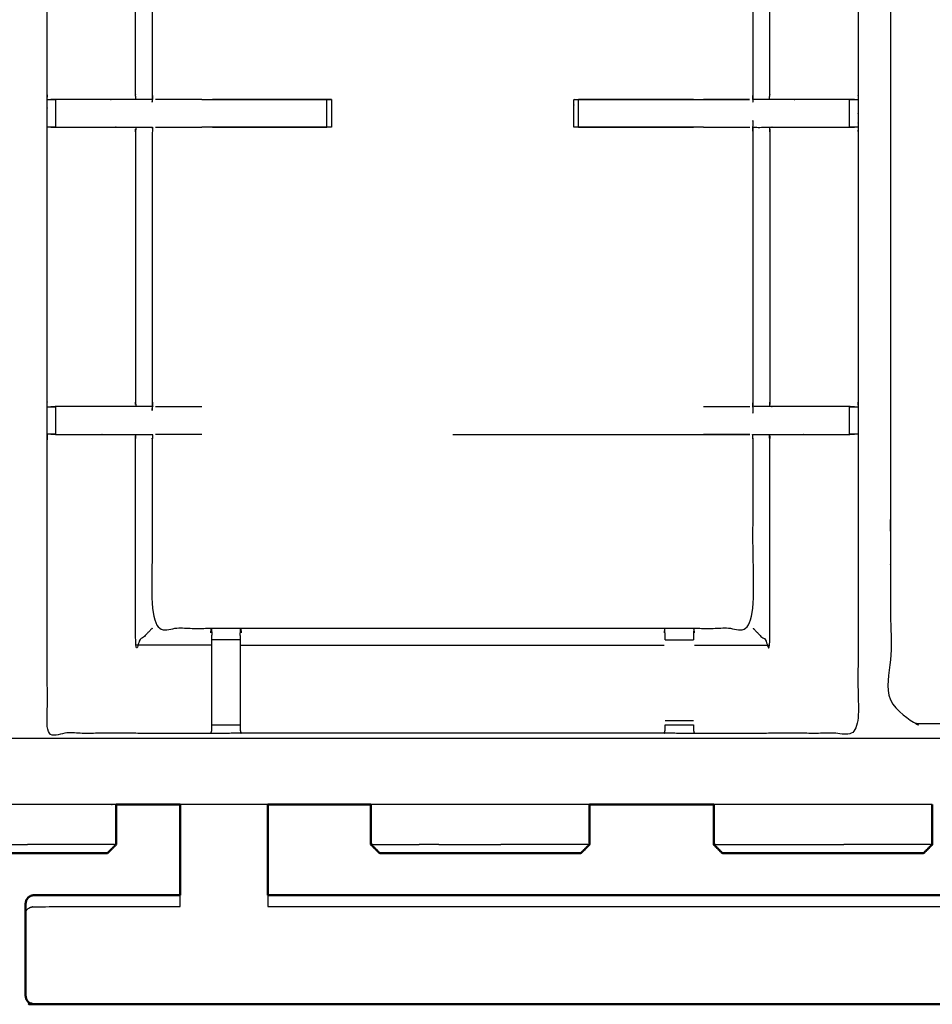
# Model space of a CAD drawing. Units: millimetres. Extents: x -20 to 252, y 0 to 199.
# Drawn here: x 89 to 110, y 132 to 155 of the extents above; entities that cross this region are included whole.
import ezdxf

# ---------------------------------------------------------------- set-up
doc = ezdxf.new("R2010")
doc.units = ezdxf.units.MM
doc.header["$MEASUREMENT"] = 0
doc.layers.add('PROIEZIONI 2D$Visible$Curves', color=7, linetype='Continuous', true_color=0x000000)
doc.layers.add('PROIEZIONI 2D$Visible$SceneSilhouetteCurves', color=7, linetype='Continuous', lineweight=50, true_color=0x000000)

msp = doc.modelspace()

# ---------------------------------------------------------------- linework, layer by layer
at = {"layer": 'PROIEZIONI 2D$Visible$Curves', "color": 18, "true_color": 0x000000}
for points, knots in [([(12.979, 136.763), (6.589, 136.763), (0.2, 136.763), (0.156, 136.769), (0.112, 136.776), (0.081, 136.794), (0.05, 136.813), (0.031, 136.844), (0.012, 136.876), (0.006, 136.919), (0, 136.963), (0, 166.725), (0, 196.486), (0.006, 196.53), (0.012, 196.574), (0.031, 196.605), (0.05, 196.636), (0.081, 196.655), (0.112, 196.674), (0.156, 196.68), (0.2, 196.686), (14.545, 196.686), (28.89, 196.686), (30.693, 196.686), (32.495, 196.686), (45.676, 196.686), (58.858, 196.686), (60.243, 196.686), (61.628, 196.686), (74.435, 196.686), (87.241, 196.686), (89.084, 196.686), (90.927, 196.686), (98.632, 196.686), (106.338, 196.686), (108.158, 196.686), (109.979, 196.686)], [38.554603, 38.554603, 38.554603, 39, 39, 40, 40, 41, 41, 42, 42, 43, 43, 44, 44, 45, 45, 46, 46, 47, 47, 48, 48, 49, 49, 50, 50, 51, 51, 52, 52, 53, 53, 54, 54, 55, 55, 56, 56, 56]), ([(92.45, 134.702), (92.45, 134.73), (92.45, 134.758), (92.45, 134.822), (92.45, 134.887), (92.45, 134.942), (92.45, 134.998), (92.45, 135.022), (92.45, 135.047), (92.45, 135.905), (92.45, 136.763)], [24.556433, 24.556433, 24.556433, 25, 25, 26, 26, 27, 27, 28, 28, 28.525721, 28.525721, 28.525721]), ([(94.45, 136.763), (94.45, 135.905), (94.45, 135.047), (94.45, 135.022), (94.45, 134.998), (94.45, 134.942), (94.45, 134.887), (94.45, 134.822), (94.45, 134.758), (94.45, 134.73), (94.45, 134.702)], [30.474279, 30.474279, 30.474279, 31, 31, 32, 32, 33, 33, 34, 34, 34.443567, 34.443567, 34.443567]), ([(89.377, 135.655), (89.16, 135.655), (88.942, 135.655), (88.726, 135.655), (88.509, 135.655), (88.292, 135.655), (88.076, 135.655), (87.858, 135.655), (87.641, 135.655), (87.434, 135.655), (87.228, 135.655), (87.047, 135.655), (86.865, 135.655), (86.721, 135.655), (86.576, 135.655), (86.474, 135.655), (86.372, 135.655), (86.314, 135.655), (86.256, 135.655), (86.238, 135.655), (86.22, 135.655)], [63, 63, 63, 64, 64, 65, 65, 66, 66, 67, 67, 68, 68, 69, 69, 70, 70, 71, 71, 72, 72, 73, 73, 73]), ([(90.798, 135.655), (90.78, 135.655), (90.762, 135.655), (90.704, 135.655), (90.646, 135.655), (90.544, 135.655), (90.442, 135.655), (90.298, 135.655), (90.153, 135.655), (89.971, 135.655), (89.79, 135.655), (89.584, 135.655), (89.377, 135.655)], [11, 11, 11, 12, 12, 13, 13, 14, 14, 15, 15, 16, 16, 17, 17, 17]), ([(100.152, 135.655), (99.934, 135.655), (99.717, 135.655), (99.5, 135.655), (99.284, 135.655), (99.067, 135.655), (98.85, 135.655), (98.633, 135.655), (98.415, 135.655), (98.209, 135.655), (98.003, 135.655), (97.821, 135.655), (97.64, 135.655), (97.495, 135.655), (97.35, 135.655), (97.249, 135.655), (97.147, 135.655), (97.089, 135.655), (97.031, 135.655), (97.013, 135.655), (96.995, 135.655)], [63, 63, 63, 64, 64, 65, 65, 66, 66, 67, 67, 68, 68, 69, 69, 70, 70, 71, 71, 72, 72, 73, 73, 73]), ([(101.572, 135.655), (101.554, 135.655), (101.536, 135.655), (101.478, 135.655), (101.421, 135.655), (101.319, 135.655), (101.217, 135.655), (101.072, 135.655), (100.927, 135.655), (100.746, 135.655), (100.565, 135.655), (100.358, 135.655), (100.152, 135.655)], [11, 11, 11, 12, 12, 13, 13, 14, 14, 15, 15, 16, 16, 17, 17, 17]), ([(107.952, 135.655), (107.734, 135.655), (107.517, 135.655), (107.3, 135.655), (107.084, 135.655), (106.867, 135.655), (106.65, 135.655), (106.433, 135.655), (106.215, 135.655), (106.009, 135.655), (105.803, 135.655), (105.621, 135.655), (105.44, 135.655), (105.295, 135.655), (105.15, 135.655), (105.049, 135.655), (104.947, 135.655), (104.889, 135.655), (104.831, 135.655), (104.813, 135.655), (104.795, 135.655)], [63, 63, 63, 64, 64, 65, 65, 66, 66, 67, 67, 68, 68, 69, 69, 70, 70, 71, 71, 72, 72, 73, 73, 73]), ([(109.372, 135.655), (109.354, 135.655), (109.336, 135.655), (109.278, 135.655), (109.221, 135.655), (109.119, 135.655), (109.017, 135.655), (108.872, 135.655), (108.727, 135.655), (108.546, 135.655), (108.365, 135.655), (108.158, 135.655), (107.952, 135.655)], [11, 11, 11, 12, 12, 13, 13, 14, 14, 15, 15, 16, 16, 17, 17, 17]), ([(88.95, 134.585), (88.97, 134.615), (88.991, 134.646), (89.021, 134.667), (89.051, 134.687), (89.087, 134.695), (89.123, 134.702), (90.786, 134.702), (92.45, 134.702)], [-3, -3, -3, -2, -2, -1, -1, 0, 0, 1, 1, 1]), ([(88.95, 134.585), (88.943, 134.548), (88.936, 134.512), (88.936, 134.495), (88.936, 134.479)], [8, 8, 8, 9, 9, 9.261623, 9.261623, 9.261623]), ([(88.95, 132.336), (88.943, 132.372), (88.936, 132.408), (88.936, 132.472), (88.936, 132.535), (88.936, 132.669), (88.936, 132.803), (88.936, 132.987), (88.936, 133.171), (88.936, 133.377), (88.936, 133.583), (88.936, 133.779), (88.936, 133.976), (88.936, 134.133), (88.936, 134.29), (88.936, 134.385), (88.936, 134.479), (88.936, 134.479), (88.936, 134.479)], [-2, -2, -2, -1, -1, 0, 0, 1, 1, 2, 2, 3, 3, 4, 4, 5, 5, 6, 6, 6.001717, 6.001717, 6.001717]), ([(88.95, 132.336), (88.97, 132.305), (88.991, 132.274), (89.021, 132.254), (89.051, 132.233), (89.087, 132.226), (89.123, 132.219), (90.786, 132.219), (92.45, 132.219), (93.45, 132.219), (94.45, 132.219), (114.45, 132.219), (134.45, 132.219), (135.45, 132.219), (136.45, 132.219), (138.114, 132.219), (139.777, 132.219), (139.813, 132.226), (139.849, 132.233), (139.879, 132.254), (139.91, 132.274), (139.93, 132.305), (139.95, 132.336)], [-3, -3, -3, -2, -2, -1, -1, 0, 0, 1, 1, 2, 2, 3, 3, 4, 4, 5, 5, 6, 6, 7, 7, 8, 8, 8])]:
    msp.add_open_spline(points, degree=2, knots=knots, dxfattribs=at)
at = {"layer": 'PROIEZIONI 2D$Visible$Curves', "color": 18, "lineweight": -3, "true_color": 0x000000}
for points, knots in [([(109.979, 194.743), (108.158, 194.743), (106.338, 194.743), (98.632, 194.743), (90.927, 194.743), (89.084, 194.743), (87.241, 194.743), (74.435, 194.743), (61.628, 194.743), (59.868, 194.743), (58.107, 194.743), (45.301, 194.743), (32.495, 194.743), (30.693, 194.743), (28.89, 194.743), (15.195, 194.743), (1.5, 194.743), (1.5, 166.503), (1.5, 138.263), (15.195, 138.263), (28.89, 138.263), (30.693, 138.263), (32.495, 138.263), (45.301, 138.263), (58.107, 138.263), (59.868, 138.263), (61.628, 138.263), (74.435, 138.263), (87.241, 138.263), (89.084, 138.263), (90.927, 138.263), (98.632, 138.263), (106.338, 138.263), (108.158, 138.263), (109.979, 138.263), (129.215, 138.263), (148.45, 138.263), (148.45, 166.503), (148.45, 194.743), (129.215, 194.743), (109.979, 194.743)], [-9, -9, -9, -8, -8, -7, -7, -6, -6, -5, -5, -4, -4, -3, -3, -2, -2, -1, -1, 0, 0, 1, 1, 2, 2, 3, 3, 4, 4, 5, 5, 6, 6, 7, 7, 8, 8, 9, 9, 10, 10, 11, 11, 11]), ([(107.881, 159.143), (107.881, 156.035), (107.881, 152.928), (107.883, 152.865), (107.886, 152.802), (107.886, 152.49), (107.886, 152.178), (107.883, 152.115), (107.881, 152.052), (107.881, 148.996), (107.881, 145.94), (107.883, 145.877), (107.886, 145.814), (107.886, 145.501), (107.886, 145.189), (107.883, 145.126), (107.881, 145.063), (107.881, 141.724), (107.881, 138.385), (106.017, 138.384), (104.154, 138.382), (103.813, 138.383), (103.472, 138.385), (101.064, 138.385), (98.655, 138.385), (96.247, 138.385), (93.838, 138.385), (93.497, 138.383), (93.157, 138.382), (91.293, 138.384), (89.429, 138.385), (89.429, 141.724), (89.429, 145.063), (89.427, 145.126), (89.424, 145.189), (89.424, 145.501), (89.424, 145.814), (89.427, 145.877), (89.429, 145.94), (89.429, 148.996), (89.429, 152.052), (89.427, 152.115), (89.424, 152.178), (89.424, 152.49), (89.424, 152.802), (89.427, 152.865), (89.429, 152.928), (89.429, 156.035), (89.429, 159.143), (89.428, 159.484), (89.427, 159.824), (89.428, 162.941), (89.429, 166.057), (89.427, 166.12), (89.424, 166.183), (89.424, 166.496), (89.424, 166.808), (89.427, 166.871), (89.429, 166.934), (89.428, 170.05), (89.427, 173.167), (89.428, 173.508), (89.429, 173.849), (89.429, 176.956), (89.429, 180.063), (89.427, 180.126), (89.424, 180.189), (89.424, 180.501), (89.424, 180.814), (89.427, 180.876), (89.429, 180.939), (89.429, 184.073), (89.429, 187.207), (89.427, 187.27), (89.424, 187.333), (89.424, 187.645), (89.424, 187.957), (89.427, 188.02), (89.429, 188.083), (89.429, 191.358), (89.429, 194.633), (91.293, 194.634), (93.156, 194.636), (93.497, 194.634), (93.838, 194.633), (96.247, 194.633), (98.655, 194.633), (101.064, 194.633), (103.472, 194.633), (103.813, 194.634), (104.154, 194.636), (106.017, 194.634), (107.881, 194.633)], [-14, -14, -14, -13, -13, -12, -12, -11, -11, -10, -10, -9, -9, -8, -8, -7, -7, -6, -6, -5, -5, -4, -4, -3, -3, -2, -2, -1, -1, 0, 0, 1, 1, 2, 2, 3, 3, 4, 4, 5, 5, 6, 6, 7, 7, 8, 8, 9, 9, 10, 10, 11, 11, 12, 12, 13, 13, 14, 14, 15, 15, 16, 16, 17, 17, 18, 18, 19, 19, 20, 20, 21, 21, 22, 22, 23, 23, 24, 24, 25, 25, 26, 26, 27, 27, 28, 28, 29, 29, 30, 30, 31, 31, 32, 32, 32]), ([(108.62, 178.158), (108.62, 183.983), (108.62, 189.808), (108.62, 189.826), (108.621, 189.843), (108.621, 189.899), (108.621, 189.955), (108.621, 190.04), (108.621, 190.124), (108.621, 190.216), (108.621, 190.308), (108.621, 190.4), (108.621, 190.492), (108.621, 190.577), (108.621, 190.662), (108.621, 190.718), (108.621, 190.773), (108.621, 190.791), (108.621, 190.808), (108.621, 192.608), (108.621, 194.408), (111.42, 194.408), (114.22, 194.408), (115.22, 194.408), (116.22, 194.408), (118.508, 194.408), (120.795, 194.408), (121.795, 194.408), (122.795, 194.408), (125.083, 194.408), (127.37, 194.408), (128.37, 194.408), (129.37, 194.408), (131.658, 194.408), (133.945, 194.408), (134.945, 194.408), (135.945, 194.408), (138.233, 194.408), (140.52, 194.408), (141.52, 194.408), (142.52, 194.408), (145.32, 194.408), (148.12, 194.408), (148.12, 192.608), (148.12, 190.808), (148.12, 190.791), (148.12, 190.773), (148.12, 190.718), (148.12, 190.662), (148.12, 190.577), (148.12, 190.492), (148.12, 190.4), (148.12, 190.308), (148.12, 190.216), (148.12, 190.124), (148.12, 190.04), (148.12, 189.955), (148.12, 189.899), (148.12, 189.843), (148.12, 189.826), (148.12, 189.808), (148.12, 183.983), (148.12, 178.158), (148.12, 172.333), (148.12, 166.508), (148.12, 160.683), (148.12, 154.858), (148.12, 149.033), (148.12, 143.208), (148.12, 143.191), (148.12, 143.173), (148.12, 143.118), (148.12, 143.062), (148.12, 142.977), (148.12, 142.892), (148.12, 142.8), (148.12, 142.708), (148.12, 142.616), (148.12, 142.524), (148.12, 142.44), (148.12, 142.355), (148.12, 142.299), (148.12, 142.244), (148.12, 142.226), (148.12, 142.208), (148.12, 140.408), (148.12, 138.608), (145.32, 138.608), (142.52, 138.608), (141.52, 138.608), (140.52, 138.608), (138.233, 138.608), (135.945, 138.608), (134.945, 138.608), (133.945, 138.608), (131.658, 138.608), (129.37, 138.608), (128.37, 138.608), (127.37, 138.608), (125.083, 138.608), (122.795, 138.608), (121.795, 138.608), (120.795, 138.608), (118.508, 138.608), (116.22, 138.608), (115.22, 138.608), (114.22, 138.608), (111.42, 138.608), (108.621, 138.608), (108.621, 140.408), (108.621, 142.208), (108.621, 142.226), (108.621, 142.244), (108.621, 142.299), (108.621, 142.355), (108.621, 142.44), (108.621, 142.524), (108.621, 142.616), (108.621, 142.708), (108.621, 142.8), (108.621, 142.892), (108.621, 142.977), (108.621, 143.062), (108.621, 143.118), (108.621, 143.173), (108.62, 143.191), (108.62, 143.208), (108.62, 149.033), (108.62, 154.858), (108.62, 160.683), (108.62, 166.508), (108.62, 172.333), (108.62, 178.158)], [34, 34, 34, 35, 35, 36, 36, 37, 37, 38, 38, 39, 39, 40, 40, 41, 41, 42, 42, 43, 43, 44, 44, 45, 45, 46, 46, 47, 47, 48, 48, 49, 49, 50, 50, 51, 51, 52, 52, 53, 53, 54, 54, 55, 55, 56, 56, 57, 57, 58, 58, 59, 59, 60, 60, 61, 61, 62, 62, 63, 63, 64, 64, 65, 65, 66, 66, 67, 67, 68, 68, 69, 69, 70, 70, 71, 71, 72, 72, 73, 73, 74, 74, 75, 75, 76, 76, 77, 77, 78, 78, 79, 79, 80, 80, 81, 81, 82, 82, 83, 83, 84, 84, 85, 85, 86, 86, 87, 87, 88, 88, 89, 89, 90, 90, 91, 91, 92, 92, 93, 93, 94, 94, 95, 95, 96, 96, 97, 97, 98, 98, 99, 99, 100, 100, 100]), ([(89.509, 166.182), (89.673, 166.18), (89.837, 166.178), (90.177, 166.178), (90.517, 166.178), (90.77, 166.178), (91.022, 166.178), (91.234, 166.178), (91.446, 166.178), (91.587, 166.178), (91.727, 166.178), (91.774, 166.178), (91.821, 166.178), (91.825, 166.178), (91.828, 166.178), (91.823, 166.118), (91.817, 166.057), (91.817, 162.946), (91.817, 159.835), (91.817, 159.484), (91.817, 159.132), (91.817, 156.03), (91.817, 152.928), (91.823, 152.868), (91.828, 152.808), (91.825, 152.808), (91.821, 152.808), (91.774, 152.808), (91.727, 152.808), (91.587, 152.808), (91.446, 152.808), (91.234, 152.808), (91.022, 152.808), (90.77, 152.808), (90.517, 152.808), (90.177, 152.808), (89.837, 152.808), (89.673, 152.806), (89.509, 152.803)], [423.20541, 423.20541, 423.20541, 424, 424, 425, 425, 426, 426, 427, 427, 428, 428, 429, 429, 430, 430, 431, 431, 432, 432, 433, 433, 434, 434, 435, 435, 436, 436, 437, 437, 438, 438, 439, 439, 440, 440, 441, 441, 441.794591, 441.794591, 441.794591]), ([(107.801, 152.803), (107.637, 152.806), (107.473, 152.808), (107.133, 152.808), (106.793, 152.808), (106.541, 152.808), (106.288, 152.808), (106.076, 152.808), (105.864, 152.808), (105.723, 152.808), (105.583, 152.808), (105.536, 152.808), (105.489, 152.808), (105.486, 152.808), (105.482, 152.808), (105.487, 152.868), (105.493, 152.928), (105.493, 156.03), (105.493, 159.132), (105.493, 159.484), (105.493, 159.835), (105.493, 162.946), (105.493, 166.057), (105.487, 166.118), (105.482, 166.178), (105.486, 166.178), (105.489, 166.178), (105.536, 166.178), (105.583, 166.178), (105.723, 166.178), (105.864, 166.178), (106.076, 166.178), (106.288, 166.178), (106.541, 166.178), (106.793, 166.178), (107.133, 166.178), (107.473, 166.178), (107.637, 166.18), (107.801, 166.182)], [76.20522, 76.20522, 76.20522, 77, 77, 78, 78, 79, 79, 80, 80, 81, 81, 82, 82, 83, 83, 84, 84, 85, 85, 86, 86, 87, 87, 88, 88, 89, 89, 90, 90, 91, 91, 92, 92, 93, 93, 94, 94, 94.794998, 94.794998, 94.794998]), ([(91.446, 152.808), (91.441, 152.868), (91.437, 152.928), (91.437, 156.032), (91.437, 159.136)], [0, 0, 0, 1, 1, 2, 2, 2]), ([(105.864, 152.808), (105.869, 152.868), (105.874, 152.928), (105.874, 156.032), (105.874, 159.136)], [0, 0, 0, 1, 1, 2, 2, 2]), ([(89.429, 152.802), (89.469, 152.803), (89.509, 152.803), (89.525, 152.803), (89.541, 152.803), (89.581, 152.803), (89.62, 152.803), (89.621, 152.803), (89.621, 152.803)], [442.064403, 442.064403, 442.064403, 443, 443, 444, 444, 445, 445, 445.002666, 445.002666, 445.002666]), ([(92.948, 152.803), (92.947, 152.803), (92.947, 152.803), (92.866, 152.802), (92.785, 152.802), (92.337, 152.802), (91.89, 152.803)], [249.998187, 249.998187, 249.998187, 250, 250, 251, 251, 251.935339, 251.935339, 251.935339]), ([(92.948, 152.803), (94.254, 152.803), (95.56, 152.803), (95.623, 152.803), (95.686, 152.803), (95.74, 152.803), (95.793, 152.803), (95.83, 152.803), (95.866, 152.803), (95.881, 152.803), (95.897, 152.803), (95.897, 152.49), (95.897, 152.177), (95.881, 152.177), (95.866, 152.177), (95.83, 152.177), (95.793, 152.177), (95.74, 152.177), (95.686, 152.177), (95.623, 152.177), (95.56, 152.177), (94.254, 152.177), (92.948, 152.177)], [451.288204, 451.288204, 451.288204, 452, 452, 453, 453, 454, 454, 455, 455, 456, 456, 457, 457, 458, 458, 459, 459, 460, 460, 461, 461, 461.711787, 461.711787, 461.711787]), ([(104.363, 152.177), (103.057, 152.177), (101.75, 152.177), (101.687, 152.177), (101.624, 152.177), (101.57, 152.177), (101.517, 152.177), (101.481, 152.177), (101.445, 152.177), (101.429, 152.177), (101.413, 152.177), (101.413, 152.49), (101.413, 152.803), (101.429, 152.803), (101.445, 152.803), (101.481, 152.803), (101.517, 152.803), (101.57, 152.803), (101.624, 152.803), (101.687, 152.803), (101.75, 152.803), (103.582, 152.803), (105.414, 152.803)], [56.288101, 56.288101, 56.288101, 57, 57, 58, 58, 59, 59, 60, 60, 61, 61, 62, 62, 63, 63, 64, 64, 65, 65, 66, 66, 66.998362, 66.998362, 66.998362]), ([(104.124, 152.803), (104.124, 152.803), (104.124, 152.803), (102.821, 152.802), (101.517, 152.802)], [217.9981509, 217.9981509, 217.9981509, 218, 218, 218.9613674, 218.9613674, 218.9613674]), ([(105.414, 152.803), (104.97, 152.802), (104.525, 152.802), (104.444, 152.802), (104.363, 152.803)], [214.070948, 214.070948, 214.070948, 215, 215, 216, 216, 216]), ([(107.69, 152.803), (107.73, 152.803), (107.77, 152.803), (107.785, 152.803), (107.801, 152.803), (107.841, 152.803), (107.881, 152.802)], [73.005145, 73.005145, 73.005145, 74, 74, 75, 75, 75.937426, 75.937426, 75.937426]), ([(107.801, 145.815), (107.637, 145.817), (107.473, 145.819), (107.133, 145.819), (106.793, 145.819), (106.541, 145.819), (106.288, 145.819), (106.076, 145.819), (105.864, 145.819), (105.723, 145.819), (105.583, 145.819), (105.536, 145.819), (105.489, 145.819), (105.486, 145.819), (105.482, 145.819), (105.487, 145.879), (105.493, 145.94), (105.493, 148.996), (105.493, 152.052), (105.487, 152.112), (105.482, 152.172), (105.486, 152.172), (105.489, 152.172), (105.536, 152.172), (105.583, 152.172), (105.723, 152.172), (105.864, 152.172), (106.076, 152.172), (106.288, 152.172), (106.541, 152.172), (106.793, 152.172), (107.133, 152.172), (107.473, 152.172), (107.637, 152.174), (107.801, 152.177)], [30.205218, 30.205218, 30.205218, 31, 31, 32, 32, 33, 33, 34, 34, 35, 35, 36, 36, 37, 37, 38, 38, 39, 39, 40, 40, 41, 41, 42, 42, 43, 43, 44, 44, 45, 45, 46, 46, 46.79454, 46.79454, 46.79454]), ([(89.621, 152.177), (89.62, 152.177), (89.62, 152.177), (89.58, 152.177), (89.54, 152.177), (89.525, 152.177), (89.509, 152.177), (89.469, 152.177), (89.43, 152.178)], [467.998675, 467.998675, 467.998675, 468, 468, 469, 469, 470, 470, 470.931923, 470.931923, 470.931923]), ([(89.509, 152.177), (89.673, 152.174), (89.837, 152.172), (90.177, 152.172), (90.517, 152.172), (90.77, 152.172), (91.022, 152.172), (91.234, 152.172), (91.446, 152.172), (91.587, 152.172), (91.727, 152.172), (91.774, 152.172), (91.821, 152.172), (91.825, 152.172), (91.828, 152.172), (91.823, 152.112), (91.817, 152.052), (91.817, 148.996), (91.817, 145.94), (91.823, 145.88), (91.828, 145.82)], [-6.79459, -6.79459, -6.79459, -6, -6, -5, -5, -4, -4, -3, -3, -2, -2, -1, -1, 0, 0, 1, 1, 2, 2, 2.994973, 2.994973, 2.994973]), ([(91.446, 152.172), (91.441, 152.112), (91.437, 152.052), (91.437, 148.996), (91.437, 145.94), (91.441, 145.879), (91.446, 145.819)], [0, 0, 0, 1, 1, 2, 2, 3, 3, 3]), ([(91.89, 152.177), (92.337, 152.178), (92.785, 152.179), (92.866, 152.178), (92.947, 152.177), (92.947, 152.177), (92.948, 152.177)], [241.064661, 241.064661, 241.064661, 242, 242, 243, 243, 243.00205, 243.00205, 243.00205]), ([(101.517, 152.178), (102.821, 152.178), (104.124, 152.177), (104.124, 152.177), (104.124, 152.177)], [220.0386085, 220.0386085, 220.0386085, 221, 221, 221.0022239, 221.0022239, 221.0022239]), ([(104.363, 152.177), (104.444, 152.178), (104.525, 152.179), (104.973, 152.178), (105.42, 152.177)], [223, 223, 223, 224, 224, 224.935314, 224.935314, 224.935314]), ([(105.864, 152.172), (105.869, 152.112), (105.874, 152.052), (105.874, 148.996), (105.874, 145.94), (105.869, 145.879), (105.864, 145.819)], [0, 0, 0, 1, 1, 2, 2, 3, 3, 3]), ([(107.886, 152.178), (107.844, 152.177), (107.801, 152.177), (107.785, 152.177), (107.77, 152.177), (107.73, 152.177), (107.69, 152.177)], [47, 47, 47, 48, 48, 49, 49, 49.993491, 49.993491, 49.993491]), ([(89.429, 145.814), (89.469, 145.814), (89.509, 145.814), (89.525, 145.814), (89.541, 145.814), (89.581, 145.814), (89.62, 145.814), (89.62, 145.814), (89.62, 145.814)], [10.062808, 10.062808, 10.062808, 11, 11, 12, 12, 13, 13, 13.000806, 13.000806, 13.000806]), ([(91.828, 145.819), (91.825, 145.819), (91.821, 145.819), (91.774, 145.819), (91.727, 145.819), (91.587, 145.819), (91.446, 145.819), (91.234, 145.819), (91.022, 145.819), (90.77, 145.819), (90.517, 145.819), (90.177, 145.819), (89.837, 145.819), (89.673, 145.817), (89.509, 145.815)], [3, 3, 3, 4, 4, 5, 5, 6, 6, 7, 7, 8, 8, 9, 9, 9.79459, 9.79459, 9.79459]), ([(92.947, 145.814), (92.947, 145.814), (92.947, 145.814), (92.866, 145.814), (92.785, 145.813), (92.337, 145.813), (91.89, 145.814)], [235.999116, 235.999116, 235.999116, 236, 236, 237, 237, 237.935339, 237.935339, 237.935339]), ([(105.421, 145.814), (104.973, 145.813), (104.525, 145.813), (104.444, 145.814), (104.363, 145.814)], [228.06423, 228.06423, 228.06423, 229, 229, 230, 230, 230]), ([(107.69, 145.814), (107.73, 145.814), (107.77, 145.814), (107.785, 145.814), (107.801, 145.814), (107.841, 145.814), (107.881, 145.814)], [27.002644, 27.002644, 27.002644, 28, 28, 29, 29, 29.937426, 29.937426, 29.937426]), ([(89.62, 145.189), (89.62, 145.189), (89.62, 145.189), (89.581, 145.189), (89.541, 145.189), (89.525, 145.189), (89.509, 145.189), (89.469, 145.189), (89.43, 145.189)], [56.999627, 56.999627, 56.999627, 57, 57, 58, 58, 59, 59, 59.93353, 59.93353, 59.93353]), ([(89.509, 145.188), (89.673, 145.186), (89.837, 145.184), (90.177, 145.184), (90.517, 145.184), (90.77, 145.184), (91.022, 145.184), (91.234, 145.184), (91.446, 145.184), (91.587, 145.184), (91.727, 145.184), (91.774, 145.184), (91.821, 145.184), (91.825, 145.184), (91.828, 145.184), (91.823, 145.123), (91.817, 145.063), (91.817, 142.918), (91.817, 140.773), (92.482, 140.773), (93.146, 140.773), (93.497, 140.773), (93.849, 140.773), (96.252, 140.773), (98.655, 140.773), (101.058, 140.773), (103.462, 140.773), (103.813, 140.773), (104.164, 140.773), (104.828, 140.773), (105.493, 140.773), (105.493, 142.918), (105.493, 145.063), (105.487, 145.123), (105.482, 145.184), (105.486, 145.184), (105.489, 145.184), (105.536, 145.184), (105.583, 145.184), (105.723, 145.184), (105.864, 145.184), (106.076, 145.184), (106.288, 145.184), (106.541, 145.184), (106.793, 145.184), (107.133, 145.184), (107.473, 145.184), (107.637, 145.186), (107.802, 145.188)], [-9.794591, -9.794591, -9.794591, -9, -9, -8, -8, -7, -7, -6, -6, -5, -5, -4, -4, -3, -3, -2, -2, -1, -1, 0, 0, 1, 1, 2, 2, 3, 3, 4, 4, 5, 5, 6, 6, 7, 7, 8, 8, 9, 9, 10, 10, 11, 11, 12, 12, 13, 13, 13.795237, 13.795237, 13.795237]), ([(91.817, 140.773), (91.814, 140.77), (91.811, 140.766), (91.765, 140.72), (91.718, 140.674), (91.578, 140.533), (91.437, 140.392), (91.437, 142.728), (91.437, 145.063), (91.441, 145.123), (91.446, 145.184)], [0, 0, 0, 1, 1, 2, 2, 3, 3, 4, 4, 5, 5, 5]), ([(91.89, 145.189), (92.337, 145.189), (92.785, 145.19), (92.866, 145.189), (92.947, 145.189), (92.947, 145.189), (92.947, 145.189)], [40.064661, 40.064661, 40.064661, 41, 41, 42, 42, 42.001121, 42.001121, 42.001121]), ([(104.363, 145.189), (104.444, 145.189), (104.525, 145.19), (104.973, 145.189), (105.421, 145.189)], [28, 28, 28, 29, 29, 29.935602, 29.935602, 29.935602]), ([(105.493, 140.773), (105.496, 140.77), (105.5, 140.766), (105.546, 140.72), (105.592, 140.674), (105.733, 140.533), (105.874, 140.392), (105.874, 142.728), (105.874, 145.063), (105.869, 145.123), (105.864, 145.184)], [0, 0, 0, 1, 1, 2, 2, 3, 3, 4, 4, 5, 5, 5]), ([(107.886, 145.189), (107.844, 145.189), (107.801, 145.189), (107.785, 145.189), (107.77, 145.189), (107.73, 145.189), (107.69, 145.189), (107.69, 145.189), (107.69, 145.189)], [14, 14, 14, 15, 15, 16, 16, 17, 17, 17.000914, 17.000914, 17.000914]), ([(93.15, 140.673), (93.157, 140.719), (93.165, 140.765), (93.171, 140.69), (93.177, 140.615)], [0, 0, 0, 1, 1, 2, 2, 2]), ([(93.818, 140.613), (93.824, 140.689), (93.83, 140.765), (93.838, 140.719), (93.845, 140.673)], [0, 0, 0, 1, 1, 2, 2, 2]), ([(103.492, 140.613), (103.486, 140.689), (103.48, 140.765), (103.473, 140.719), (103.465, 140.673)], [0, 0, 0, 1, 1, 2, 2, 2]), ([(104.161, 140.673), (104.153, 140.719), (104.145, 140.765), (104.139, 140.69), (104.134, 140.615)], [0, 0, 0, 1, 1, 2, 2, 2]), ([(93.157, 138.385), (93.167, 138.424), (93.177, 138.463), (93.177, 138.479), (93.177, 138.496), (93.177, 138.535), (93.177, 138.575), (93.177, 138.624), (93.177, 138.674), (93.177, 138.731), (93.177, 138.789), (93.177, 139.131), (93.177, 139.473), (93.177, 139.722), (93.177, 139.971), (93.177, 140.124), (93.177, 140.278), (93.177, 140.341), (93.177, 140.404), (93.177, 140.458), (93.177, 140.511), (93.177, 140.547), (93.177, 140.583), (93.177, 140.599), (93.177, 140.615)], [4.033352, 4.033352, 4.033352, 5, 5, 6, 6, 7, 7, 8, 8, 9, 9, 10, 10, 11, 11, 12, 12, 13, 13, 14, 14, 15, 15, 15.993037, 15.993037, 15.993037]), ([(93.818, 140.613), (93.818, 140.597), (93.818, 140.582), (93.818, 140.546), (93.818, 140.51), (93.818, 140.457), (93.818, 140.404), (93.818, 140.341), (93.818, 140.278), (93.818, 140.124), (93.818, 139.971), (93.818, 139.722), (93.818, 139.473), (93.818, 139.131), (93.818, 138.789), (93.818, 138.731), (93.818, 138.674), (93.818, 138.624), (93.818, 138.575), (93.818, 138.535), (93.818, 138.496), (93.818, 138.478), (93.818, 138.46), (93.828, 138.422), (93.838, 138.385)], [5.006063, 5.006063, 5.006063, 6, 6, 7, 7, 8, 8, 9, 9, 10, 10, 11, 11, 12, 12, 13, 13, 14, 14, 15, 15, 16, 16, 17, 17, 17]), ([(103.492, 140.51), (103.492, 140.51), (103.492, 140.51), (103.492, 140.546), (103.492, 140.582), (103.492, 140.597), (103.492, 140.612)], [13.999102, 13.999102, 13.999102, 14, 14, 15, 15, 15.98739, 15.98739, 15.98739]), ([(104.134, 140.615), (104.134, 140.599), (104.134, 140.583), (104.134, 140.547), (104.134, 140.511), (104.134, 140.511), (104.134, 140.511)], [0, 0, 0, 1, 1, 2, 2, 2.002033, 2.002033, 2.002033]), ([(93.845, 140.392), (96.25, 140.392), (98.655, 140.392), (101.06, 140.392), (103.465, 140.392)], [0, 0, 0, 1, 1, 2, 2, 2]), ([(103.472, 138.385), (103.482, 138.422), (103.492, 138.46), (103.492, 138.478), (103.492, 138.496), (103.492, 138.535), (103.492, 138.574)], [4, 4, 4, 5, 5, 6, 6, 6.995071, 6.995071, 6.995071]), ([(104.134, 138.575), (104.134, 138.575), (104.134, 138.575), (104.134, 138.535), (104.134, 138.496), (104.134, 138.479), (104.134, 138.463), (104.143, 138.424), (104.153, 138.386)], [8.999839, 8.999839, 8.999839, 9, 9, 10, 10, 11, 11, 11.957295, 11.957295, 11.957295]), ([(90.996, 136.763), (90.962, 136.763), (90.927, 136.763), (89.084, 136.763), (87.241, 136.763), (86.631, 136.763), (86.022, 136.763)], [32.99549, 32.99549, 32.99549, 33, 33, 34, 34, 34.047585, 34.047585, 34.047585]), ([(109.571, 136.763), (107.955, 136.763), (106.338, 136.763), (105.467, 136.763), (104.597, 136.763)], [31.111967, 31.111967, 31.111967, 32, 32, 32.112984, 32.112984, 32.112984]), ([(92.45, 134.44), (92.45, 134.483), (92.45, 134.526), (92.45, 134.579), (92.45, 134.631), (92.45, 134.667), (92.45, 134.702)], [22, 22, 22, 23, 23, 24, 24, 24.556433, 24.556433, 24.556433]), ([(94.45, 134.702), (94.45, 134.667), (94.45, 134.631), (94.45, 134.579), (94.45, 134.526), (94.45, 134.483), (94.45, 134.44)], [34.443567, 34.443567, 34.443567, 35, 35, 36, 36, 37, 37, 37]), ([(88.936, 134.29), (88.943, 134.319), (88.95, 134.348), (88.97, 134.372), (88.991, 134.396), (89.021, 134.413), (89.051, 134.429), (89.087, 134.435), (89.123, 134.44), (90.786, 134.44), (92.45, 134.44)], [0, 0, 0, 1, 1, 2, 2, 3, 3, 4, 4, 5, 5, 5]), ([(88.936, 132.442), (88.943, 132.406), (88.95, 132.371), (88.95, 132.354), (88.95, 132.336)], [16, 16, 16, 17, 17, 18, 18, 18])]:
    msp.add_open_spline(points, degree=2, knots=knots, dxfattribs=at)
for points in [[(89.62, 152.177), (89.62, 152.49), (89.62, 152.803)], [(95.898, 152.802), (94.542, 152.802), (93.186, 152.803)], [(95.793, 152.177), (95.793, 152.49), (95.793, 152.803)], [(101.517, 152.177), (101.517, 152.49), (101.517, 152.803)], [(107.69, 152.177), (107.69, 152.49), (107.69, 152.803)], [(93.186, 152.177), (94.49, 152.178), (95.794, 152.178)], [(101.412, 152.179), (101.413, 152.179), (101.413, 152.179)], [(89.62, 145.189), (89.62, 145.501), (89.62, 145.814)], [(107.69, 145.189), (107.69, 145.501), (107.69, 145.814)], [(98.656, 145.184), (102.038, 145.184), (105.42, 145.184)], [(93.818, 140.51), (93.497, 140.51), (93.177, 140.511)], [(103.492, 140.51), (103.813, 140.51), (104.134, 140.511)], [(93.15, 140.392), (92.293, 140.392), (91.437, 140.392)], [(104.161, 140.392), (105.017, 140.392), (105.874, 140.392)], [(103.492, 138.674), (103.813, 138.674), (104.134, 138.674)], [(93.177, 138.575), (93.497, 138.575), (93.818, 138.575)], [(103.492, 138.575), (103.813, 138.575), (104.134, 138.575)], [(93.157, 138.382), (93.157, 138.383), (93.157, 138.385)], [(94.45, 136.763), (93.45, 136.763), (92.45, 136.763)], [(101.771, 136.763), (99.284, 136.763), (96.796, 136.763)], [(88.509, 135.855), (88.745, 135.855), (88.98, 135.855)], [(89.453, 135.855), (89.217, 135.855), (88.98, 135.855)], [(89.901, 135.855), (89.677, 135.855), (89.453, 135.855)], [(90.295, 135.855), (90.099, 135.855), (89.901, 135.855)], [(90.61, 135.855), (90.453, 135.855), (90.295, 135.855)], [(90.832, 135.855), (90.721, 135.855), (90.61, 135.855)], [(90.957, 135.855), (90.894, 135.855), (90.832, 135.855)], [(90.957, 135.855), (90.977, 135.855), (90.996, 135.855)], [(96.835, 135.855), (96.816, 135.855), (96.797, 135.855)], [(96.835, 135.855), (96.898, 135.855), (96.961, 135.855)], [(96.961, 135.855), (97.072, 135.855), (97.183, 135.855)], [(97.183, 135.855), (97.34, 135.855), (97.497, 135.855)], [(97.497, 135.855), (97.694, 135.855), (97.891, 135.855)], [(98.34, 135.855), (98.116, 135.855), (97.891, 135.855)], [(98.34, 135.855), (98.576, 135.855), (98.812, 135.855)], [(98.812, 135.855), (99.048, 135.855), (99.284, 135.855)], [(99.284, 135.855), (99.519, 135.855), (99.755, 135.855)], [(100.228, 135.855), (99.991, 135.855), (99.755, 135.855)], [(100.676, 135.855), (100.452, 135.855), (100.228, 135.855)], [(101.07, 135.855), (100.873, 135.855), (100.676, 135.855)], [(101.385, 135.855), (101.227, 135.855), (101.07, 135.855)], [(101.606, 135.855), (101.495, 135.855), (101.385, 135.855)], [(101.732, 135.855), (101.669, 135.855), (101.606, 135.855)], [(101.732, 135.855), (101.751, 135.855), (101.771, 135.855)], [(104.635, 135.855), (104.616, 135.855), (104.596, 135.855)], [(104.635, 135.855), (104.698, 135.855), (104.761, 135.855)], [(104.761, 135.855), (104.872, 135.855), (104.983, 135.855)], [(104.761, 135.855), (104.761, 135.855), (104.761, 135.855)], [(104.983, 135.855), (105.14, 135.855), (105.297, 135.855)], [(105.297, 135.855), (105.494, 135.855), (105.691, 135.855)], [(105.691, 135.855), (105.916, 135.855), (106.14, 135.855)], [(106.14, 135.855), (106.376, 135.855), (106.612, 135.855)], [(106.612, 135.855), (106.848, 135.855), (107.084, 135.855)], [(107.084, 135.855), (107.319, 135.855), (107.555, 135.855)], [(108.028, 135.855), (107.791, 135.855), (107.555, 135.855)], [(108.476, 135.855), (108.252, 135.855), (108.028, 135.855)], [(108.87, 135.855), (108.673, 135.855), (108.476, 135.855)], [(109.185, 135.855), (109.027, 135.855), (108.87, 135.855)], [(109.406, 135.855), (109.295, 135.855), (109.185, 135.855)], [(109.406, 135.855), (109.406, 135.855), (109.406, 135.855)], [(109.532, 135.855), (109.469, 135.855), (109.406, 135.855)], [(109.532, 135.855), (109.552, 135.855), (109.571, 135.855)], [(94.45, 134.44), (114.45, 134.44), (134.45, 134.44)]]:
    msp.add_open_spline(points, degree=2, dxfattribs=at)
at = {"layer": 'PROIEZIONI 2D$Visible$Curves', "color": 18, "true_color": 0x000000}
for points in [[(90.996, 135.855), (90.996, 136.309), (90.996, 136.763)], [(92.45, 136.763), (91.723, 136.763), (90.996, 136.763)], [(96.796, 136.763), (95.623, 136.763), (94.45, 136.763)], [(96.796, 135.856), (96.796, 136.309), (96.796, 136.763)], [(104.597, 136.763), (103.184, 136.763), (101.771, 136.763)], [(101.771, 135.855), (101.771, 136.309), (101.771, 136.763)], [(104.596, 135.855), (104.596, 136.309), (104.596, 136.763)], [(109.571, 135.855), (109.571, 136.309), (109.571, 136.763)], [(90.996, 135.855), (90.897, 135.755), (90.798, 135.655)], [(96.796, 135.855), (96.896, 135.755), (96.995, 135.655)], [(101.771, 135.855), (101.672, 135.755), (101.572, 135.655)], [(101.771, 135.855), (101.771, 135.855), (101.771, 135.855)], [(104.596, 135.855), (104.696, 135.755), (104.795, 135.655)], [(109.571, 135.855), (109.472, 135.755), (109.372, 135.655)], [(94.45, 134.702), (114.45, 134.702), (134.45, 134.702)]]:
    msp.add_open_spline(points, degree=2, dxfattribs=at)
at = {"layer": 'PROIEZIONI 2D$Visible$SceneSilhouetteCurves', "color": 18, "true_color": 0x000000}
for points, knots in [([(12.979, 136.763), (6.589, 136.763), (0.2, 136.763), (0.156, 136.769), (0.112, 136.776), (0.081, 136.794), (0.05, 136.813), (0.031, 136.844), (0.012, 136.876), (0.006, 136.919), (0, 136.963), (0, 166.725), (0, 196.486), (0.006, 196.53), (0.012, 196.574), (0.031, 196.605), (0.05, 196.636), (0.081, 196.655), (0.112, 196.674), (0.156, 196.68), (0.2, 196.686), (14.545, 196.686), (28.89, 196.686), (30.693, 196.686), (32.495, 196.686), (45.676, 196.686), (58.858, 196.686), (60.243, 196.686), (61.628, 196.686), (74.435, 196.686), (87.241, 196.686), (89.084, 196.686), (90.927, 196.686), (98.632, 196.686), (106.338, 196.686), (108.158, 196.686), (109.979, 196.686)], [38.554603, 38.554603, 38.554603, 39, 39, 40, 40, 41, 41, 42, 42, 43, 43, 44, 44, 45, 45, 46, 46, 47, 47, 48, 48, 49, 49, 50, 50, 51, 51, 52, 52, 53, 53, 54, 54, 55, 55, 56, 56, 56]), ([(92.45, 134.702), (92.45, 134.73), (92.45, 134.758), (92.45, 134.822), (92.45, 134.887), (92.45, 134.942), (92.45, 134.998), (92.45, 135.022), (92.45, 135.047), (92.45, 135.905), (92.45, 136.763)], [24.556433, 24.556433, 24.556433, 25, 25, 26, 26, 27, 27, 28, 28, 28.525721, 28.525721, 28.525721]), ([(94.45, 136.763), (94.45, 135.905), (94.45, 135.047), (94.45, 135.022), (94.45, 134.998), (94.45, 134.942), (94.45, 134.887), (94.45, 134.822), (94.45, 134.758), (94.45, 134.73), (94.45, 134.702)], [30.474279, 30.474279, 30.474279, 31, 31, 32, 32, 33, 33, 34, 34, 34.443567, 34.443567, 34.443567]), ([(89.377, 135.655), (89.16, 135.655), (88.942, 135.655), (88.726, 135.655), (88.509, 135.655), (88.292, 135.655), (88.076, 135.655), (87.858, 135.655), (87.641, 135.655), (87.434, 135.655), (87.228, 135.655), (87.047, 135.655), (86.865, 135.655), (86.721, 135.655), (86.576, 135.655), (86.474, 135.655), (86.372, 135.655), (86.314, 135.655), (86.256, 135.655), (86.238, 135.655), (86.22, 135.655)], [63, 63, 63, 64, 64, 65, 65, 66, 66, 67, 67, 68, 68, 69, 69, 70, 70, 71, 71, 72, 72, 73, 73, 73]), ([(90.798, 135.655), (90.78, 135.655), (90.762, 135.655), (90.704, 135.655), (90.646, 135.655), (90.544, 135.655), (90.442, 135.655), (90.298, 135.655), (90.153, 135.655), (89.971, 135.655), (89.79, 135.655), (89.584, 135.655), (89.377, 135.655)], [11, 11, 11, 12, 12, 13, 13, 14, 14, 15, 15, 16, 16, 17, 17, 17]), ([(100.152, 135.655), (99.934, 135.655), (99.717, 135.655), (99.5, 135.655), (99.284, 135.655), (99.067, 135.655), (98.85, 135.655), (98.633, 135.655), (98.415, 135.655), (98.209, 135.655), (98.003, 135.655), (97.821, 135.655), (97.64, 135.655), (97.495, 135.655), (97.35, 135.655), (97.249, 135.655), (97.147, 135.655), (97.089, 135.655), (97.031, 135.655), (97.013, 135.655), (96.995, 135.655)], [63, 63, 63, 64, 64, 65, 65, 66, 66, 67, 67, 68, 68, 69, 69, 70, 70, 71, 71, 72, 72, 73, 73, 73]), ([(101.572, 135.655), (101.554, 135.655), (101.536, 135.655), (101.478, 135.655), (101.421, 135.655), (101.319, 135.655), (101.217, 135.655), (101.072, 135.655), (100.927, 135.655), (100.746, 135.655), (100.565, 135.655), (100.358, 135.655), (100.152, 135.655)], [11, 11, 11, 12, 12, 13, 13, 14, 14, 15, 15, 16, 16, 17, 17, 17]), ([(107.952, 135.655), (107.734, 135.655), (107.517, 135.655), (107.3, 135.655), (107.084, 135.655), (106.867, 135.655), (106.65, 135.655), (106.433, 135.655), (106.215, 135.655), (106.009, 135.655), (105.803, 135.655), (105.621, 135.655), (105.44, 135.655), (105.295, 135.655), (105.15, 135.655), (105.049, 135.655), (104.947, 135.655), (104.889, 135.655), (104.831, 135.655), (104.813, 135.655), (104.795, 135.655)], [63, 63, 63, 64, 64, 65, 65, 66, 66, 67, 67, 68, 68, 69, 69, 70, 70, 71, 71, 72, 72, 73, 73, 73]), ([(109.372, 135.655), (109.354, 135.655), (109.336, 135.655), (109.278, 135.655), (109.221, 135.655), (109.119, 135.655), (109.017, 135.655), (108.872, 135.655), (108.727, 135.655), (108.546, 135.655), (108.365, 135.655), (108.158, 135.655), (107.952, 135.655)], [11, 11, 11, 12, 12, 13, 13, 14, 14, 15, 15, 16, 16, 17, 17, 17]), ([(88.95, 134.585), (88.97, 134.615), (88.991, 134.646), (89.021, 134.667), (89.051, 134.687), (89.087, 134.695), (89.123, 134.702), (90.786, 134.702), (92.45, 134.702)], [-3, -3, -3, -2, -2, -1, -1, 0, 0, 1, 1, 1]), ([(88.95, 134.585), (88.943, 134.548), (88.936, 134.512), (88.936, 134.495), (88.936, 134.479)], [8, 8, 8, 9, 9, 9.261623, 9.261623, 9.261623]), ([(88.95, 132.336), (88.943, 132.372), (88.936, 132.408), (88.936, 132.472), (88.936, 132.535), (88.936, 132.669), (88.936, 132.803), (88.936, 132.987), (88.936, 133.171), (88.936, 133.377), (88.936, 133.583), (88.936, 133.779), (88.936, 133.976), (88.936, 134.133), (88.936, 134.29), (88.936, 134.385), (88.936, 134.479), (88.936, 134.479), (88.936, 134.479)], [-2, -2, -2, -1, -1, 0, 0, 1, 1, 2, 2, 3, 3, 4, 4, 5, 5, 6, 6, 6.001717, 6.001717, 6.001717]), ([(88.95, 132.336), (88.97, 132.305), (88.991, 132.274), (89.021, 132.254), (89.051, 132.233), (89.087, 132.226), (89.123, 132.219), (90.786, 132.219), (92.45, 132.219), (93.45, 132.219), (94.45, 132.219), (114.45, 132.219), (134.45, 132.219), (135.45, 132.219), (136.45, 132.219), (138.114, 132.219), (139.777, 132.219), (139.813, 132.226), (139.849, 132.233), (139.879, 132.254), (139.91, 132.274), (139.93, 132.305), (139.95, 132.336)], [-3, -3, -3, -2, -2, -1, -1, 0, 0, 1, 1, 2, 2, 3, 3, 4, 4, 5, 5, 6, 6, 7, 7, 8, 8, 8])]:
    msp.add_open_spline(points, degree=2, knots=knots, dxfattribs=at)
for points in [[(90.996, 135.855), (90.996, 136.309), (90.996, 136.763)], [(92.45, 136.763), (91.723, 136.763), (90.996, 136.763)], [(96.796, 136.763), (95.623, 136.763), (94.45, 136.763)], [(96.796, 135.856), (96.796, 136.309), (96.796, 136.763)], [(104.597, 136.763), (103.184, 136.763), (101.771, 136.763)], [(101.771, 135.855), (101.771, 136.309), (101.771, 136.763)], [(104.596, 135.855), (104.596, 136.309), (104.596, 136.763)], [(109.571, 135.855), (109.571, 136.309), (109.571, 136.763)], [(90.996, 135.855), (90.897, 135.755), (90.798, 135.655)], [(96.796, 135.855), (96.896, 135.755), (96.995, 135.655)], [(101.771, 135.855), (101.672, 135.755), (101.572, 135.655)], [(101.771, 135.855), (101.771, 135.855), (101.771, 135.855)], [(104.596, 135.855), (104.696, 135.755), (104.795, 135.655)], [(109.571, 135.855), (109.472, 135.755), (109.372, 135.655)], [(94.45, 134.702), (114.45, 134.702), (134.45, 134.702)]]:
    msp.add_open_spline(points, degree=2, dxfattribs=at)

doc.saveas('drawing.dxf')
